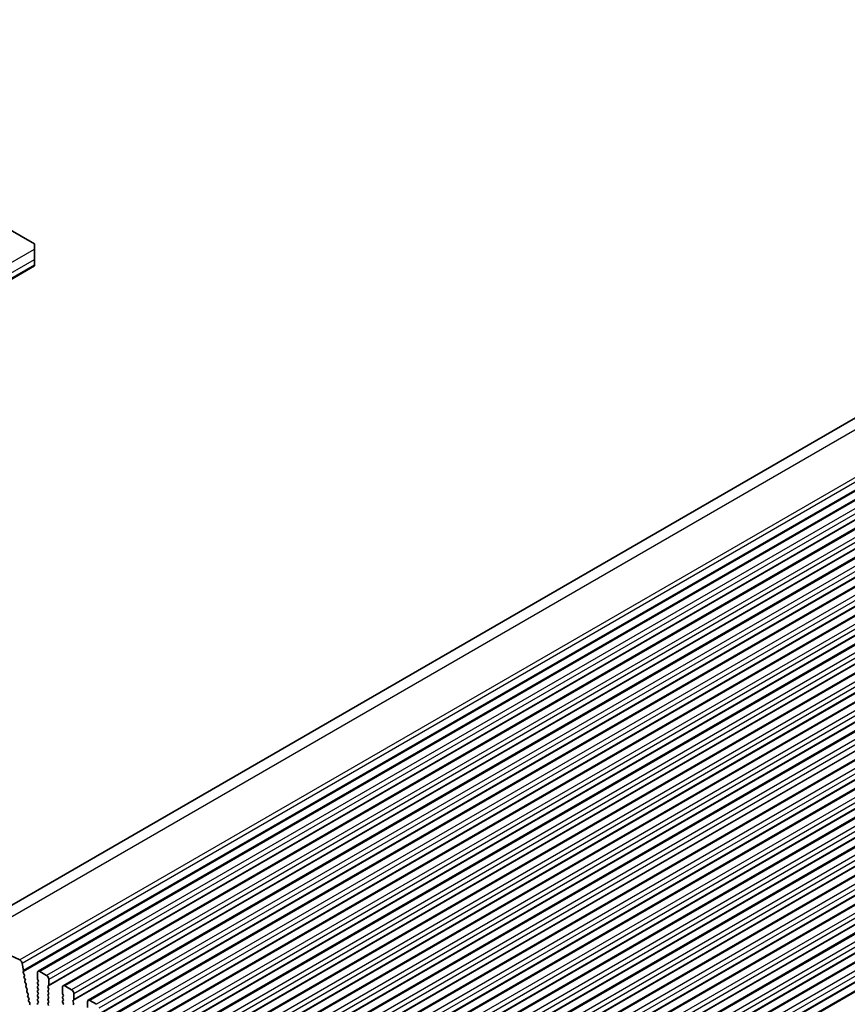
# Model space of a CAD drawing. Units: millimetres. Extents: x 44 to 8304, y 24 to 1429.
# Drawn here: x 637 to 765, y 433 to 586 of the extents above; entities that cross this region are included whole.
import ezdxf

# ---------------------------------------------------------------- set-up
doc = ezdxf.new("R2010")
doc.units = ezdxf.units.MM
doc.header["$LTSCALE"] = 3
doc.layers.add('Visible (ISO)', color=7, linetype='Continuous', lineweight=35)
doc.layers.add('Visible Narrow (ISO)', color=7, linetype='Continuous', lineweight=25)

msp = doc.modelspace()

# ---------------------------------------------------------------- linework, layer by layer
at = {"layer": 'Visible (ISO)'}
for p, q in [((893.7809, 597.412), (626.4946, 443.0941)), ((906.7537, 592.243), (639.4673, 437.9251)), ((910.6427, 589.9976), (643.3564, 435.6798)), ((914.5318, 587.7523), (647.2455, 433.4344)), ((918.4209, 585.5069), (651.1346, 431.189)), ((922.31, 583.2615), (655.0236, 428.9437)), ((926.1991, 581.0162), (658.9127, 426.6983)), ((930.0882, 578.7708), (662.8018, 424.4529)), ((933.9773, 576.5254), (666.6909, 422.2076)), ((937.8664, 574.2801), (670.58, 419.9622)), ((941.7554, 572.0347), (674.4691, 417.7169)), ((945.6445, 569.7893), (678.3582, 415.4715)), ((949.5336, 567.544), (682.2473, 413.2261)), ((953.4227, 565.2986), (686.1363, 410.9808)), ((957.3118, 563.0532), (690.0254, 408.7354)), ((961.2009, 560.8079), (693.9145, 406.49)), ((965.09, 558.5625), (697.8036, 404.2447)), ((630.1872, 555.9981), (638.8846, 550.9767)), ((968.9791, 556.3171), (701.6927, 401.9993)), ((972.8681, 554.0718), (705.5818, 399.7539)), ((638.8846, 550.1602), (638.8846, 550.9767)), ((638.8846, 550.1602), (638.8846, 548.5272)), ((638.8846, 547.7107), (638.8846, 548.5272)), ((631.8135, 543.4591), (638.8846, 547.5416)), ((638.8846, 547.7107), (638.8846, 547.5416)), ((636.618, 439.6863), (629.5201, 442.995)), ((637.2059, 438.0498), (636.9915, 439.1639)), ((637.1444, 437.8604), (637.194, 437.9413)), ((637.3099, 437.4156), (637.1709, 437.6527)), ((639.3637, 437.6963), (639.3637, 436.7981)), ((640.778, 437.288), (639.7173, 437.9004)), ((637.2859, 437.1256), (637.3363, 437.2078)), ((637.4513, 436.6807), (637.3123, 436.9178)), ((637.4273, 436.3907), (637.4778, 436.473)), ((637.5927, 435.9459), (637.4537, 436.183)), ((639.392, 436.6838), (639.4769, 436.5042)), ((639.4769, 436.3082), (639.392, 436.2266)), ((641.1315, 435.7775), (641.1315, 436.6756)), ((637.5687, 435.6559), (637.6192, 435.7381)), ((637.7342, 435.211), (637.5952, 435.4481)), ((637.7102, 434.921), (637.7606, 435.0033)), ((637.8756, 434.4762), (637.7366, 434.7133)), ((639.392, 436.0306), (639.4769, 435.851)), ((639.4769, 435.655), (639.392, 435.5734)), ((639.392, 435.3774), (639.4769, 435.1978)), ((639.4769, 435.0018), (639.392, 434.9202)), ((639.392, 434.7242), (639.4769, 434.5446)), ((641.0184, 435.6142), (641.1032, 435.6958)), ((641.1032, 435.2386), (641.0184, 435.4182)), ((641.0184, 434.961), (641.1032, 435.0426)), ((641.1032, 434.5854), (641.0184, 434.765)), ((643.2528, 435.4509), (643.2528, 434.5527)), ((644.667, 435.0426), (643.6064, 435.655)), ((637.8516, 434.1862), (637.9021, 434.2684)), ((638.017, 433.7413), (637.878, 433.9784)), ((637.993, 433.4513), (638.0435, 433.5336)), ((638.1585, 433.0065), (638.0195, 433.2436)), ((639.4769, 434.3486), (639.392, 434.267)), ((639.392, 434.071), (639.4769, 433.8914)), ((639.4769, 433.6954), (639.392, 433.6138)), ((639.392, 433.4178), (639.4769, 433.2382)), ((639.4769, 433.0422), (639.392, 432.9606)), ((641.0184, 434.3078), (641.1032, 434.3894)), ((641.1032, 433.9322), (641.0184, 434.1118)), ((641.0184, 433.6546), (641.1032, 433.7362)), ((641.1032, 433.279), (641.0184, 433.4586)), ((641.0184, 433.0014), (641.1032, 433.083)), ((643.2811, 434.4384), (643.366, 434.2588)), ((643.366, 434.0628), (643.2811, 433.9812)), ((643.2811, 433.7852), (643.366, 433.6056)), ((643.366, 433.4096), (643.2811, 433.328)), ((643.2811, 433.132), (643.366, 432.9524)), ((644.9075, 433.3688), (644.9923, 433.4505)), ((644.9923, 432.9932), (644.9075, 433.1729)), ((645.0206, 433.5321), (645.0206, 434.4303)), ((647.1419, 433.2055), (647.1419, 432.3074)), ((648.5561, 432.7973), (647.4955, 433.4096)), ((638.1345, 432.7165), (638.1849, 432.7987)), ((641.1032, 432.6258), (641.0184, 432.8054)), ((644.9075, 432.7156), (644.9923, 432.7973))]:
    msp.add_line(p, q, dxfattribs=at)
for centre, major_axis, start_param, end_param in [((636.649, 439.2623), (-0.2497, 0.4324), 4.17311058, 5.58586753), ((637.2697, 437.7124), (-0.1, 0.1732), 0.30346946, 1.58221769), ((637.0687, 438.0894), (0.1, -0.1732), 0.30346946, 1.03039701), ((639.7173, 437.4921), (-0.25, 0.433), 5.49778714, 7.06858347), ((637.4112, 436.9775), (-0.1, 0.1732), 0.30346946, 1.58221769), ((637.211, 437.3559), (0.1, -0.1732), 0.30346946, 1.58221769), ((637.5526, 436.2427), (-0.1, 0.1732), 0.30346946, 1.58221769), ((637.3524, 436.621), (0.1, -0.1732), 0.30346946, 1.58221769), ((639.5052, 436.0633), (-0.1, 0.1732), 0.14189705, 1.42889927), ((639.5052, 436.7165), (0.1, -0.1732), 3.92699082, 4.57049192), ((639.3637, 436.4715), (0.1, -0.1732), 0.14189705, 1.42889927), ((640.778, 436.8798), (-0.25, 0.433), 3.92699082, 5.49778714), ((637.694, 435.5078), (-0.1, 0.1732), 0.30346946, 1.58221769), ((637.4939, 435.8862), (0.1, -0.1732), 0.30346946, 1.58221769), ((637.8355, 434.773), (-0.1, 0.1732), 0.30346946, 1.58221769), ((637.6353, 435.1513), (0.1, -0.1732), 0.30346946, 1.58221769), ((639.5052, 435.4101), (-0.1, 0.1732), 0.14189705, 1.42889927), ((639.5052, 434.7569), (-0.1, 0.1732), 0.14189705, 1.42889927), ((639.3637, 435.8183), (0.1, -0.1732), 0.14189705, 1.42889927), ((639.3637, 435.1651), (0.1, -0.1732), 0.14189705, 1.42889927), ((639.3637, 434.5119), (0.1, -0.1732), 0.14189705, 1.42889927), ((641.1315, 435.4509), (-0.1, 0.1732), 0.14189705, 1.42889927), ((641.1315, 434.7977), (-0.1, 0.1732), 0.14189705, 1.42889927), ((640.9901, 435.8591), (0.1, -0.1732), 0.14189705, 0.78539816), ((640.9901, 435.2059), (0.1, -0.1732), 0.14189705, 1.42889927), ((640.9901, 434.5527), (0.1, -0.1732), 0.14189705, 1.42889927), ((643.6064, 435.2468), (-0.25, 0.433), 5.49778714, 7.06858347), ((643.3943, 434.4711), (0.1, -0.1732), 3.92699082, 4.57049192), ((644.667, 434.6344), (-0.25, 0.433), 3.92699082, 5.49778714), ((637.9769, 434.0381), (-0.1, 0.1732), 0.30346946, 1.58221769), ((637.7767, 434.4165), (0.1, -0.1732), 0.30346946, 1.58221769), ((638.1183, 433.3033), (-0.1, 0.1732), 0.30346946, 1.58221769), ((637.9182, 433.6816), (0.1, -0.1732), 0.30346946, 1.58221769), ((638.0596, 432.9468), (0.1, -0.1732), 0.30346946, 1.58221769), ((639.5052, 434.1037), (-0.1, 0.1732), 0.14189705, 1.42889927), ((639.5052, 433.4505), (-0.1, 0.1732), 0.14189705, 1.42889927), ((639.3637, 433.8587), (0.1, -0.1732), 0.14189705, 1.42889927), ((639.3637, 433.2055), (0.1, -0.1732), 0.14189705, 1.42889927), ((641.1315, 434.1445), (-0.1, 0.1732), 0.14189705, 1.42889927), ((641.1315, 433.4913), (-0.1, 0.1732), 0.14189705, 1.42889927), ((640.9901, 433.8995), (0.1, -0.1732), 0.14189705, 1.42889927), ((640.9901, 433.2463), (0.1, -0.1732), 0.14189705, 1.42889927), ((643.3943, 433.8179), (-0.1, 0.1732), 0.14189705, 1.42889927), ((643.3943, 433.1647), (-0.1, 0.1732), 0.14189705, 1.42889927), ((643.2528, 434.2261), (0.1, -0.1732), 0.14189705, 1.42889927), ((643.2528, 433.5729), (0.1, -0.1732), 0.14189705, 1.42889927), ((645.0206, 433.2055), (-0.1, 0.1732), 0.14189705, 1.42889927), ((644.8792, 433.6138), (0.1, -0.1732), 0.14189705, 0.78539816), ((647.4955, 433.0014), (-0.25, 0.433), 5.49778714, 7.06858347), ((639.5052, 432.7973), (-0.1, 0.1732), 0.14189705, 1.42889927), ((641.1315, 432.8381), (-0.1, 0.1732), 0.14189705, 1.42889927), ((643.2528, 432.9197), (0.1, -0.1732), 0.14189705, 1.42889927), ((644.8792, 432.9606), (0.1, -0.1732), 0.14189705, 1.42889927)]:
    msp.add_ellipse(centre, major_axis=major_axis, ratio=0.57735027, start_param=start_param, end_param=end_param, dxfattribs=at)
at = {"layer": 'Visible Narrow (ISO)'}
for p, q in [((896.8065, 597.3129), (629.5201, 442.995)), ((903.9043, 594.0042), (636.618, 439.6863)), ((904.2779, 593.4817), (636.9915, 439.1639)), ((904.4308, 592.1783), (637.1444, 437.8604)), ((904.4923, 592.3676), (637.2059, 438.0498)), ((907.0037, 592.2182), (639.7173, 437.9004)), ((908.0643, 591.6059), (640.778, 437.288)), ((908.4179, 590.9935), (641.1315, 436.6756)), ((908.3047, 589.932), (641.0184, 435.6142)), ((908.4179, 590.0953), (641.1315, 435.7775)), ((910.8927, 589.9729), (643.6064, 435.655)), ((911.9534, 589.3605), (644.667, 435.0426)), ((912.1938, 587.6867), (644.9075, 433.3688)), ((912.307, 588.7481), (645.0206, 434.4303)), ((912.307, 587.85), (645.0206, 433.5321)), ((914.7818, 587.7275), (647.4955, 433.4096)), ((915.8425, 587.1151), (648.5561, 432.7973)), ((916.196, 586.5028), (648.9097, 432.1849)), ((916.0829, 585.4413), (648.7965, 431.1235)), ((916.196, 585.6046), (648.9097, 431.2868)), ((918.6709, 585.4821), (651.3846, 431.1643)), ((919.7316, 584.8698), (652.4452, 430.5519)), ((919.972, 583.1959), (652.6856, 428.8781)), ((920.0851, 584.2574), (652.7988, 429.9395)), ((920.0851, 583.3592), (652.7988, 429.0414)), ((922.56, 583.2368), (655.2736, 428.9189)), ((923.6207, 582.6244), (656.3343, 428.3065)), ((923.9742, 582.012), (656.6879, 427.6942)), ((923.8611, 580.9506), (656.5747, 426.6327)), ((923.9742, 581.1139), (656.6879, 426.796)), ((926.4491, 580.9914), (659.1627, 426.6736)), ((927.5098, 580.379), (660.2234, 426.0612)), ((927.7502, 578.7052), (660.4638, 424.3874)), ((927.8633, 579.7667), (660.5769, 425.4488)), ((927.8633, 578.8685), (660.5769, 424.5507)), ((930.3382, 578.746), (663.0518, 424.4282)), ((931.3988, 578.1337), (664.1125, 423.8158)), ((931.7524, 577.5213), (664.466, 423.2034)), ((931.6393, 576.4598), (664.3529, 422.142)), ((931.7524, 576.6231), (664.466, 422.3053)), ((934.2273, 576.5007), (666.9409, 422.1828)), ((935.2879, 575.8883), (668.0016, 421.5704)), ((935.5283, 574.2145), (668.242, 419.8966)), ((935.6415, 575.2759), (668.3551, 420.9581)), ((935.6415, 574.3778), (668.3551, 420.0599)), ((938.1164, 574.2553), (670.83, 419.9375)), ((939.177, 573.6429), (671.8907, 419.3251)), ((939.5306, 573.0306), (672.2442, 418.7127)), ((939.4174, 571.9691), (672.1311, 417.6513)), ((939.5306, 572.1324), (672.2442, 417.8146)), ((942.0054, 572.0099), (674.7191, 417.6921)), ((943.0661, 571.3976), (675.7797, 417.0797)), ((943.4197, 570.7852), (676.1333, 416.4673)), ((943.3065, 569.7238), (676.0202, 415.4059)), ((943.4197, 569.8871), (676.1333, 415.5692)), ((945.8945, 569.7646), (678.6082, 415.4467)), ((946.9552, 569.1522), (679.6688, 414.8344)), ((947.3087, 568.5398), (680.0224, 414.222)), ((947.1956, 567.4784), (679.9092, 413.1605)), ((947.3087, 567.6417), (680.0224, 413.3238)), ((949.7836, 567.5192), (682.4973, 413.2014)), ((950.8443, 566.9068), (683.5579, 412.589)), ((951.1978, 566.2945), (683.9115, 411.9766)), ((951.0847, 565.233), (683.7983, 410.9152)), ((951.1978, 565.3963), (683.9115, 411.0785)), ((953.6727, 565.2738), (686.3863, 410.956)), ((954.7334, 564.6615), (687.447, 410.3436)), ((955.0869, 564.0491), (687.8006, 409.7312)), ((955.0869, 563.151), (687.8006, 408.8331)), ((954.9738, 562.9877), (687.6874, 408.6698)), ((957.5618, 563.0285), (690.2754, 408.7106)), ((958.6225, 562.4161), (691.3361, 408.0983)), ((958.976, 561.8037), (691.6896, 407.4859)), ((958.8629, 560.7423), (691.5765, 406.4244)), ((958.976, 560.9056), (691.6896, 406.5877)), ((961.4509, 560.7831), (694.1645, 406.4653)), ((962.5115, 560.1707), (695.2252, 405.8529)), ((962.752, 558.4969), (695.4656, 404.1791)), ((962.8651, 559.5584), (695.5787, 405.2405)), ((962.8651, 558.6602), (695.5787, 404.3424)), ((965.34, 558.5377), (698.0536, 404.2199)), ((966.4006, 557.9254), (699.1143, 403.6075)), ((966.7542, 557.313), (699.4678, 402.9951)), ((966.641, 556.2516), (699.3547, 401.9337)), ((966.7542, 556.4149), (699.4678, 402.097)), ((969.2291, 556.2924), (701.9427, 401.9745)), ((970.2897, 555.68), (703.0034, 401.3622)), ((970.5301, 554.0062), (703.2438, 399.6883)), ((970.6433, 555.0676), (703.3569, 400.7498)), ((970.6433, 554.1695), (703.3569, 399.8516)), ((973.1181, 554.047), (705.8318, 399.7292)), ((631.1064, 545.6694), (638.8846, 550.1602)), ((631.8135, 544.4447), (638.8846, 548.5272)), ((631.8135, 543.6282), (638.8846, 547.7107))]:
    msp.add_line(p, q, dxfattribs=at)

doc.saveas('drawing.dxf')
